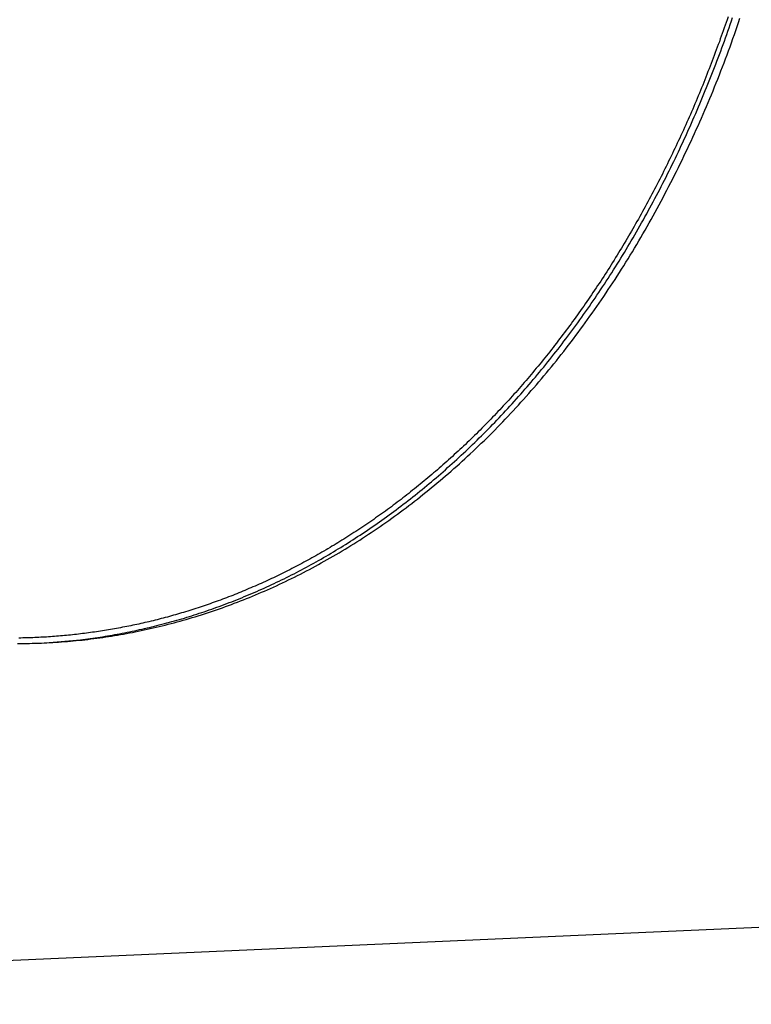
# Model space of a CAD drawing. Extents: x -31.6 to 31.6, y -27.6 to 27.6.
# Drawn here: x -9.5 to -7, y 17.3 to 20.7 of the extents above; entities that cross this region are included whole.
import ezdxf

# ---------------------------------------------------------------- set-up
doc = ezdxf.new("R2010")
doc.units = 0
doc.layers.get('0').update_dxf_attribs({"linetype": 'CONTINUOUS'})

msp = doc.modelspace()

# ---------------------------------------------------------------- linework, layer by layer
at = {"color": 0}
for points in [[(-9.5533, 18.5426), (-9.5431, 18.5427), (-9.5328, 18.5427), (-9.5226, 18.5428), (-9.5124, 18.5429), (-9.5022, 18.5432), (-9.492, 18.5435), (-9.4818, 18.5438), (-9.4716, 18.5441), (-9.4614, 18.5447), (-9.4614, 18.5447), (-9.4512, 18.545), (-9.441, 18.5456), (-9.4308, 18.5462), (-9.4206, 18.5468), (-9.4104, 18.5474), (-9.4002, 18.5482), (-9.39, 18.549), (-9.3799, 18.5499), (-9.3697, 18.5507), (-9.3595, 18.5516), (-9.3493, 18.5525), (-9.3391, 18.5537), (-9.3289, 18.5546), (-9.3187, 18.5558), (-9.3085, 18.557), (-9.2986, 18.5583), (-9.2986, 18.5583), (-9.2881, 18.5595), (-9.2778, 18.5609), (-9.2673, 18.5623), (-9.2571, 18.5638), (-9.2466, 18.5653), (-9.2364, 18.5668), (-9.2259, 18.5684), (-9.2157, 18.5702), (-9.2052, 18.5719), (-9.195, 18.5737), (-9.1847, 18.5755), (-9.1745, 18.5774), (-9.164, 18.5792), (-9.1538, 18.5813), (-9.1436, 18.5834), (-9.1334, 18.5855), (-9.1334, 18.5855), (-9.1228, 18.5876), (-9.1123, 18.5899), (-9.1018, 18.5921), (-9.0913, 18.5945), (-9.0808, 18.5969), (-9.0703, 18.5993), (-9.0598, 18.6017), (-9.0495, 18.6044), (-9.039, 18.6068), (-9.0285, 18.6095), (-9.018, 18.6122), (-9.0078, 18.615), (-8.9973, 18.6177), (-8.9871, 18.6206), (-8.9766, 18.6235), (-8.9664, 18.6265), (-8.9664, 18.6265), (-8.9556, 18.6295), (-8.9451, 18.6327), (-8.9345, 18.636), (-8.924, 18.6393), (-8.9134, 18.6426), (-8.9029, 18.6459), (-8.8924, 18.6493), (-8.8819, 18.6529), (-8.8714, 18.6564), (-8.8609, 18.66), (-8.8504, 18.6636), (-8.8401, 18.6673), (-8.8296, 18.6709), (-8.8193, 18.6748), (-8.8088, 18.6787), (-8.7986, 18.6827), (-8.7986, 18.6827), (-8.7878, 18.6866), (-8.7773, 18.6907), (-8.7667, 18.6949), (-8.7562, 18.6991), (-8.7457, 18.7033), (-8.7352, 18.7077), (-8.7247, 18.712), (-8.7143, 18.7165), (-8.7038, 18.7209), (-8.6933, 18.7254), (-8.6828, 18.7299), (-8.6725, 18.7347), (-8.662, 18.7392), (-8.6518, 18.744), (-8.6414, 18.7488), (-8.6312, 18.7537), (-8.6312, 18.7537), (-8.6205, 18.7587), (-8.61, 18.7638), (-8.5995, 18.7689), (-8.589, 18.7741), (-8.5785, 18.7792), (-8.568, 18.7846), (-8.5575, 18.79), (-8.5473, 18.7955), (-8.5368, 18.8009), (-8.5266, 18.8064), (-8.5162, 18.8119), (-8.506, 18.8176), (-8.4957, 18.8233), (-8.4855, 18.829), (-8.4753, 18.8347), (-8.4652, 18.8407), (-8.4652, 18.8407), (-8.4547, 18.8467), (-8.4442, 18.8527), (-8.4337, 18.8587), (-8.4235, 18.865), (-8.413, 18.8712), (-8.4028, 18.8775), (-8.3926, 18.8838), (-8.3824, 18.8903), (-8.3721, 18.8966), (-8.3619, 18.9031), (-8.3517, 18.9097), (-8.3416, 18.9163), (-8.3314, 18.9229), (-8.3215, 18.9295), (-8.3115, 18.9362), (-8.3016, 18.9431), (-8.3016, 18.9431), (-8.2912, 18.95), (-8.281, 18.9571), (-8.2708, 18.9643), (-8.2606, 18.9715), (-8.2504, 18.9787), (-8.2404, 18.9859), (-8.2303, 18.9932), (-8.2204, 19.0007), (-8.2103, 19.008), (-8.2004, 19.0155), (-8.1905, 19.023), (-8.1806, 19.0306), (-8.1707, 19.0381), (-8.161, 19.0459), (-8.1512, 19.0537), (-8.1416, 19.0615), (-8.1416, 19.0615), (-8.1314, 19.0693), (-8.1215, 19.0774), (-8.1116, 19.0855), (-8.1017, 19.0936), (-8.0918, 19.1017), (-8.0821, 19.11), (-8.0723, 19.1182), (-8.0627, 19.1266), (-8.0529, 19.1349), (-8.0433, 19.1433), (-8.0337, 19.1517), (-8.0242, 19.1604), (-8.0146, 19.1688), (-8.0052, 19.1775), (-7.9957, 19.1862), (-7.9864, 19.1949), (-7.9864, 19.1949), (-7.9767, 19.2038), (-7.9671, 19.2128), (-7.9575, 19.2218), (-7.948, 19.2309), (-7.9384, 19.2399), (-7.929, 19.2491), (-7.9196, 19.2584), (-7.9103, 19.2677), (-7.9009, 19.277), (-7.8916, 19.2863), (-7.8823, 19.2956), (-7.8733, 19.3052), (-7.864, 19.3146), (-7.855, 19.3242), (-7.846, 19.3338), (-7.837, 19.3435), (-7.837, 19.3435), (-7.8277, 19.3533), (-7.8185, 19.3632), (-7.8093, 19.3731), (-7.8003, 19.3831), (-7.7912, 19.393), (-7.7822, 19.4032), (-7.7732, 19.4134), (-7.7643, 19.4236), (-7.7553, 19.4337), (-7.7465, 19.4439), (-7.7378, 19.4541), (-7.7291, 19.4644), (-7.7204, 19.4746), (-7.7117, 19.4851), (-7.703, 19.4956), (-7.6946, 19.5061), (-7.6946, 19.5061), (-7.6858, 19.5168), (-7.6771, 19.5276), (-7.6684, 19.5384), (-7.6599, 19.5492), (-7.6512, 19.56), (-7.6428, 19.571), (-7.6344, 19.5819), (-7.626, 19.593), (-7.6176, 19.604), (-7.6092, 19.6151), (-7.6009, 19.6262), (-7.5928, 19.6373), (-7.5846, 19.6484), (-7.5765, 19.6597), (-7.5684, 19.6709), (-7.5604, 19.6823), (-7.5604, 19.6823), (-7.5521, 19.6937), (-7.544, 19.7053), (-7.5359, 19.7168), (-7.5279, 19.7285), (-7.5198, 19.7402), (-7.5119, 19.7519), (-7.504, 19.7636), (-7.4962, 19.7754), (-7.4883, 19.7871), (-7.4805, 19.799), (-7.4727, 19.8107), (-7.4652, 19.8227), (-7.4574, 19.8346), (-7.4499, 19.8466), (-7.4424, 19.8586), (-7.435, 19.8707), (-7.435, 19.8707), (-7.4273, 19.8829), (-7.4198, 19.8952), (-7.4123, 19.9075), (-7.4049, 19.9199), (-7.3974, 19.9322), (-7.3901, 19.9448), (-7.3828, 19.9572), (-7.3756, 19.9698), (-7.3684, 19.9822), (-7.3612, 19.9948), (-7.354, 20.0074), (-7.3471, 20.02), (-7.3401, 20.0326), (-7.3332, 20.0454), (-7.3263, 20.058), (-7.3196, 20.0709), (-7.3196, 20.0709), (-7.3126, 20.0836), (-7.3057, 20.0965), (-7.2988, 20.1094), (-7.292, 20.1223), (-7.2851, 20.1352), (-7.2785, 20.1482), (-7.2719, 20.1611), (-7.2654, 20.1743), (-7.2588, 20.1872), (-7.2523, 20.2004), (-7.2458, 20.2134), (-7.2395, 20.2266), (-7.2331, 20.2398), (-7.2268, 20.253), (-7.2205, 20.2662), (-7.2144, 20.2795), (-7.2144, 20.2795), (-7.2081, 20.2927), (-7.202, 20.3061), (-7.1958, 20.3193), (-7.1898, 20.3328), (-7.1837, 20.3461), (-7.1777, 20.3596), (-7.1717, 20.3731), (-7.1659, 20.3866), (-7.1599, 20.4), (-7.1542, 20.4135), (-7.1485, 20.427), (-7.1428, 20.4406), (-7.1371, 20.4541), (-7.1314, 20.4678), (-7.1258, 20.4813), (-7.1204, 20.4951), (-7.1204, 20.4951), (-7.1147, 20.5089), (-7.1093, 20.523), (-7.1039, 20.5369), (-7.0985, 20.551), (-7.0931, 20.565), (-7.0879, 20.5791), (-7.0826, 20.5932), (-7.0775, 20.6073), (-7.0723, 20.6214), (-7.0672, 20.6355), (-7.0621, 20.6496), (-7.0572, 20.6638), (-7.0521, 20.6779), (-7.0473, 20.6922), (-7.0425, 20.7063), (-7.0378, 20.7207)], [(-7.0793, 20.725), (-7.0826, 20.7154), (-7.0859, 20.7058), (-7.0892, 20.6962), (-7.0926, 20.6867), (-7.0926, 20.6867), (-7.0959, 20.6771), (-7.0993, 20.6675), (-7.1026, 20.6579), (-7.1062, 20.6485), (-7.1095, 20.6389), (-7.1131, 20.6293), (-7.1166, 20.6197), (-7.1202, 20.6104), (-7.1236, 20.6008), (-7.1272, 20.5914), (-7.1308, 20.5818), (-7.1344, 20.5725), (-7.138, 20.5629), (-7.1416, 20.5536), (-7.1452, 20.544), (-7.149, 20.5347), (-7.149, 20.5347), (-7.1526, 20.5251), (-7.1563, 20.5158), (-7.1599, 20.5065), (-7.1638, 20.4972), (-7.1674, 20.4878), (-7.1713, 20.4785), (-7.1751, 20.4692), (-7.179, 20.4599), (-7.1827, 20.4506), (-7.1866, 20.4413), (-7.1905, 20.432), (-7.1944, 20.4227), (-7.1983, 20.4134), (-7.2023, 20.4041), (-7.2062, 20.3948), (-7.2104, 20.3857), (-7.2104, 20.3857), (-7.2143, 20.3764), (-7.2184, 20.3674), (-7.2223, 20.3581), (-7.2265, 20.3491), (-7.2306, 20.3398), (-7.2348, 20.3308), (-7.239, 20.3216), (-7.2432, 20.3126), (-7.2474, 20.3033), (-7.2516, 20.2943), (-7.2558, 20.2853), (-7.2601, 20.2763), (-7.2643, 20.2673), (-7.2687, 20.2583), (-7.2729, 20.2493), (-7.2774, 20.2403), (-7.2774, 20.2403), (-7.2816, 20.2313), (-7.286, 20.2223), (-7.2902, 20.2133), (-7.2947, 20.2046), (-7.299, 20.1956), (-7.3035, 20.1869), (-7.308, 20.1779), (-7.3125, 20.1692), (-7.317, 20.1602), (-7.3215, 20.1515), (-7.326, 20.1425), (-7.3306, 20.1338), (-7.3351, 20.1248), (-7.3398, 20.1161), (-7.3444, 20.1074), (-7.3492, 20.0987), (-7.3492, 20.0987), (-7.3537, 20.09), (-7.3584, 20.0813), (-7.3629, 20.0726), (-7.3677, 20.0641), (-7.3724, 20.0554), (-7.3772, 20.0469), (-7.382, 20.0382), (-7.3868, 20.0298), (-7.3916, 20.0211), (-7.3964, 20.0127), (-7.4012, 20.004), (-7.4061, 19.9956), (-7.4109, 19.9869), (-7.4159, 19.9785), (-7.4207, 19.9701), (-7.4258, 19.9617), (-7.4258, 19.9617), (-7.4306, 19.9533), (-7.4356, 19.9449), (-7.4404, 19.9365), (-7.4455, 19.9283), (-7.4505, 19.9199), (-7.4556, 19.9116), (-7.4607, 19.9032), (-7.4658, 19.8951), (-7.4709, 19.8867), (-7.476, 19.8785), (-7.4811, 19.8701), (-7.4863, 19.862), (-7.4914, 19.8536), (-7.4967, 19.8455), (-7.5018, 19.8374), (-7.5072, 19.8293), (-7.5072, 19.8293), (-7.5123, 19.8212), (-7.5176, 19.8131), (-7.5227, 19.805), (-7.5281, 19.7972), (-7.5333, 19.7891), (-7.5387, 19.7813), (-7.5441, 19.7732), (-7.5495, 19.7654), (-7.5548, 19.7573), (-7.5602, 19.7495), (-7.5656, 19.7416), (-7.571, 19.7338), (-7.5764, 19.7259), (-7.5819, 19.7181), (-7.5873, 19.7103), (-7.593, 19.7025), (-7.593, 19.7025), (-7.5984, 19.6947), (-7.6039, 19.6871), (-7.6093, 19.6793), (-7.615, 19.6718), (-7.6204, 19.664), (-7.6261, 19.6565), (-7.6317, 19.6488), (-7.6374, 19.6413), (-7.6429, 19.6335), (-7.6486, 19.626), (-7.6543, 19.6185), (-7.66, 19.611), (-7.6657, 19.6035), (-7.6714, 19.596), (-7.6771, 19.5885), (-7.683, 19.5811), (-7.683, 19.5811), (-7.6887, 19.5736), (-7.6944, 19.5664), (-7.7001, 19.5591), (-7.7059, 19.5519), (-7.7116, 19.5446), (-7.7175, 19.5374), (-7.7233, 19.5302), (-7.7293, 19.523), (-7.735, 19.5158), (-7.741, 19.5086), (-7.7469, 19.5014), (-7.7529, 19.4943), (-7.7589, 19.4871), (-7.7649, 19.48), (-7.7709, 19.4728), (-7.777, 19.4659), (-7.777, 19.4659), (-7.7828, 19.4589), (-7.7888, 19.452), (-7.7948, 19.4451), (-7.8008, 19.4382), (-7.8068, 19.4313), (-7.8128, 19.4244), (-7.8188, 19.4175), (-7.825, 19.4108), (-7.831, 19.4039), (-7.8371, 19.3972), (-7.8431, 19.3903), (-7.8494, 19.3837), (-7.8555, 19.3769), (-7.8618, 19.3703), (-7.8681, 19.3637), (-7.8744, 19.3571), (-7.8744, 19.3571), (-7.8804, 19.3505), (-7.8867, 19.3439), (-7.8928, 19.3373), (-7.8991, 19.3309), (-7.9052, 19.3243), (-7.9115, 19.318), (-7.9178, 19.3115), (-7.9241, 19.3052), (-7.9304, 19.2987), (-7.9367, 19.2924), (-7.943, 19.2861), (-7.9494, 19.2798), (-7.9557, 19.2735), (-7.9621, 19.2672), (-7.9684, 19.2609), (-7.975, 19.2547), (-7.975, 19.2547), (-7.9813, 19.2484), (-7.9876, 19.2424), (-7.9939, 19.2363), (-8.0004, 19.2303), (-8.0067, 19.2243), (-8.0133, 19.2183), (-8.0196, 19.2123), (-8.0262, 19.2064), (-8.0325, 19.2004), (-8.0391, 19.1944), (-8.0456, 19.1884), (-8.0522, 19.1826), (-8.0588, 19.1766), (-8.0654, 19.1709), (-8.072, 19.165), (-8.0786, 19.1593), (-8.0786, 19.1593), (-8.0849, 19.1536), (-8.0915, 19.1479), (-8.098, 19.1422), (-8.1046, 19.1366), (-8.1112, 19.1309), (-8.1178, 19.1254), (-8.1244, 19.1198), (-8.1311, 19.1144), (-8.1377, 19.1087), (-8.1443, 19.1033), (-8.1509, 19.0978), (-8.1577, 19.0924), (-8.1643, 19.087), (-8.1712, 19.0816), (-8.1779, 19.0762), (-8.1848, 19.0709), (-8.1848, 19.0709), (-8.1914, 19.0655), (-8.198, 19.0603), (-8.2046, 19.055), (-8.2114, 19.0499), (-8.218, 19.0447), (-8.2248, 19.0396), (-8.2314, 19.0345), (-8.2383, 19.0294), (-8.2449, 19.0243), (-8.2518, 19.0192), (-8.2586, 19.0141), (-8.2655, 19.0092), (-8.2723, 19.0041), (-8.2792, 18.9993), (-8.2861, 18.9943), (-8.293, 18.9895), (-8.293, 18.9895), (-8.2996, 18.9846), (-8.3065, 18.9798), (-8.3133, 18.975), (-8.3202, 18.9703), (-8.3269, 18.9655), (-8.3338, 18.9609), (-8.3407, 18.9561), (-8.3476, 18.9516), (-8.3545, 18.9468), (-8.3614, 18.9423), (-8.3683, 18.9377), (-8.3752, 18.9332), (-8.3821, 18.9287), (-8.3891, 18.9242), (-8.396, 18.9197), (-8.4032, 18.9153), (-8.4032, 18.9153), (-8.41, 18.9108), (-8.4169, 18.9066), (-8.4238, 18.9022), (-8.4307, 18.898), (-8.4376, 18.8937), (-8.4445, 18.8895), (-8.4514, 18.8853), (-8.4585, 18.8812), (-8.4654, 18.877), (-8.4724, 18.8728), (-8.4793, 18.8686), (-8.4865, 18.8646), (-8.4934, 18.8604), (-8.5006, 18.8565), (-8.5076, 18.8524), (-8.5148, 18.8485), (-8.5148, 18.8485), (-8.5217, 18.8446), (-8.5286, 18.8407), (-8.5355, 18.8368), (-8.5426, 18.833), (-8.5495, 18.8291), (-8.5566, 18.8254), (-8.5635, 18.8216), (-8.5707, 18.818), (-8.5776, 18.8141), (-8.5848, 18.8105), (-8.5917, 18.8069), (-8.5989, 18.8033), (-8.6058, 18.7997), (-8.613, 18.7961), (-8.6202, 18.7925), (-8.6274, 18.7891), (-8.6274, 18.7891), (-8.6343, 18.7855), (-8.6412, 18.7821), (-8.6481, 18.7786), (-8.6553, 18.7753), (-8.6622, 18.7719), (-8.6694, 18.7686), (-8.6764, 18.7653), (-8.6836, 18.762), (-8.6905, 18.7587), (-8.6977, 18.7554), (-8.7048, 18.7521), (-8.712, 18.7491), (-8.7192, 18.7458), (-8.7264, 18.7428), (-8.7336, 18.7397), (-8.7408, 18.7367), (-8.7408, 18.7367), (-8.7477, 18.7336), (-8.7548, 18.7306), (-8.7617, 18.7276), (-8.7689, 18.7247), (-8.7758, 18.7217), (-8.783, 18.7189), (-8.79, 18.7159), (-8.7972, 18.7132), (-8.8041, 18.7102), (-8.8113, 18.7075), (-8.8185, 18.7048), (-8.8257, 18.7021), (-8.8328, 18.6994), (-8.84, 18.6967), (-8.8472, 18.694), (-8.8544, 18.6915), (-8.8544, 18.6915), (-8.8613, 18.6888), (-8.8685, 18.6863), (-8.8754, 18.6837), (-8.8826, 18.6813), (-8.8895, 18.6788), (-8.8967, 18.6764), (-8.9038, 18.674), (-8.911, 18.6716), (-8.9179, 18.6692), (-8.9251, 18.6668), (-8.9323, 18.6644), (-8.9395, 18.6622), (-8.9466, 18.6598), (-8.9538, 18.6577), (-8.961, 18.6554), (-8.9682, 18.6533), (-8.9682, 18.6533), (-8.9751, 18.6511), (-8.9823, 18.649), (-8.9892, 18.6469), (-8.9964, 18.6448), (-9.0033, 18.6427), (-9.0105, 18.6408), (-9.0176, 18.6387), (-9.0248, 18.6369), (-9.0317, 18.6348), (-9.0389, 18.633), (-9.0461, 18.631), (-9.0533, 18.6292), (-9.0602, 18.6274), (-9.0674, 18.6256), (-9.0746, 18.6238), (-9.0818, 18.6221), (-9.0818, 18.6221), (-9.0887, 18.6203), (-9.0958, 18.6186), (-9.1027, 18.6168), (-9.1099, 18.6153), (-9.1168, 18.6135), (-9.124, 18.612), (-9.1309, 18.6105), (-9.1381, 18.609), (-9.145, 18.6075), (-9.1522, 18.606), (-9.1591, 18.6045), (-9.1663, 18.6031), (-9.1732, 18.6016), (-9.1804, 18.6003), (-9.1876, 18.5989), (-9.1948, 18.5977), (-9.1948, 18.5977), (-9.2017, 18.5962), (-9.2086, 18.595), (-9.2155, 18.5937), (-9.2227, 18.5925), (-9.2296, 18.5913), (-9.2366, 18.5901), (-9.2435, 18.5889), (-9.2507, 18.5879), (-9.2576, 18.5867), (-9.2647, 18.5856), (-9.2716, 18.5844), (-9.2788, 18.5835), (-9.2857, 18.5824), (-9.2929, 18.5815), (-9.2998, 18.5806), (-9.307, 18.5797), (-9.307, 18.5797), (-9.3139, 18.5787), (-9.3208, 18.5778), (-9.3277, 18.5769), (-9.3346, 18.576), (-9.3415, 18.5751), (-9.3484, 18.5744), (-9.3553, 18.5735), (-9.3624, 18.5729), (-9.3693, 18.572), (-9.3762, 18.5714), (-9.3831, 18.5707), (-9.3901, 18.5701), (-9.397, 18.5695), (-9.4039, 18.5689), (-9.4108, 18.5683), (-9.418, 18.5679), (-9.418, 18.5679), (-9.4247, 18.5673), (-9.4316, 18.5667), (-9.4385, 18.5661), (-9.4454, 18.5657), (-9.4523, 18.5651), (-9.4592, 18.5648), (-9.4661, 18.5644), (-9.473, 18.5641), (-9.4799, 18.5637), (-9.4868, 18.5634), (-9.4937, 18.5631), (-9.5006, 18.5628), (-9.5075, 18.5625), (-9.5144, 18.5624), (-9.5213, 18.5621), (-9.5282, 18.5621), (-9.5282, 18.5621), (-9.5351, 18.5618), (-9.542, 18.5617), (-9.5489, 18.5614)], [(-9.47, 18.5443), (-9.3346, 18.5559), (-9.3346, 18.5559), (-9.3259, 18.5568), (-9.3173, 18.5579), (-9.3086, 18.5589), (-9.3002, 18.5601), (-9.2915, 18.5613), (-9.2831, 18.5625), (-9.2744, 18.5637), (-9.266, 18.5651), (-9.2573, 18.5663), (-9.2489, 18.5677), (-9.2403, 18.569), (-9.2319, 18.5705), (-9.2232, 18.572), (-9.2148, 18.5735), (-9.2064, 18.575), (-9.198, 18.5767), (-9.198, 18.5767), (-9.1893, 18.5782), (-9.1806, 18.58), (-9.1719, 18.5816), (-9.1632, 18.5834), (-9.1545, 18.5852), (-9.1458, 18.587), (-9.1371, 18.5888), (-9.1286, 18.5909), (-9.1199, 18.5927), (-9.1112, 18.5947), (-9.1025, 18.5966), (-9.0941, 18.5987), (-9.0854, 18.6008), (-9.0769, 18.6029), (-9.0682, 18.605), (-9.0598, 18.6073), (-9.0598, 18.6073), (-9.0509, 18.6094), (-9.0422, 18.6118), (-9.0335, 18.614), (-9.0248, 18.6164), (-9.0161, 18.6188), (-9.0074, 18.6212), (-8.9987, 18.6236), (-8.99, 18.6263), (-8.9813, 18.6287), (-8.9726, 18.6314), (-8.9639, 18.6339), (-8.9553, 18.6366), (-8.9466, 18.6393), (-8.9379, 18.642), (-8.9292, 18.6447), (-8.9208, 18.6477), (-8.9208, 18.6477), (-8.9118, 18.6504), (-8.9031, 18.6534), (-8.8944, 18.6564), (-8.8857, 18.6594), (-8.877, 18.6624), (-8.8683, 18.6656), (-8.8596, 18.6687), (-8.8509, 18.672), (-8.8422, 18.675), (-8.8335, 18.6783), (-8.8248, 18.6816), (-8.8162, 18.6849), (-8.8075, 18.6882), (-8.7989, 18.6917), (-8.7902, 18.6951), (-8.7818, 18.6987), (-8.7818, 18.6987), (-8.7728, 18.7022), (-8.7641, 18.7058), (-8.7553, 18.7094), (-8.7466, 18.7131), (-8.7379, 18.7167), (-8.7292, 18.7205), (-8.7205, 18.7242), (-8.7118, 18.7281), (-8.7031, 18.7319), (-8.6944, 18.7358), (-8.6857, 18.7397), (-8.6772, 18.7437), (-8.6685, 18.7476), (-8.6601, 18.7517), (-8.6514, 18.7557), (-8.643, 18.7599), (-8.643, 18.7599), (-8.6342, 18.7641), (-8.6255, 18.7683), (-8.6168, 18.7725), (-8.6081, 18.777), (-8.5994, 18.7813), (-8.5907, 18.7858), (-8.582, 18.7903), (-8.5735, 18.7948), (-8.5648, 18.7993), (-8.5563, 18.8038), (-8.5476, 18.8083), (-8.5392, 18.8131), (-8.5305, 18.8177), (-8.5221, 18.8225), (-8.5136, 18.8273), (-8.5052, 18.8321), (-8.5052, 18.8321), (-8.4965, 18.8369), (-8.4878, 18.8419), (-8.4791, 18.8468), (-8.4706, 18.8519), (-8.4619, 18.857), (-8.4535, 18.8621), (-8.4449, 18.8672), (-8.4365, 18.8724), (-8.4278, 18.8775), (-8.4194, 18.8828), (-8.411, 18.8879), (-8.4026, 18.8933), (-8.3942, 18.8986), (-8.3858, 18.904), (-8.3774, 18.9094), (-8.3692, 18.9149), (-8.3692, 18.9149), (-8.3605, 18.9203), (-8.3521, 18.926), (-8.3435, 18.9317), (-8.3351, 18.9374), (-8.3266, 18.9431), (-8.3182, 18.949), (-8.3098, 18.9547), (-8.3015, 18.9607), (-8.2931, 18.9664), (-8.2847, 18.9724), (-8.2763, 18.9784), (-8.2682, 18.9844), (-8.2598, 18.9904), (-8.2517, 18.9964), (-8.2435, 19.0024), (-8.2354, 19.0087), (-8.2354, 19.0087), (-8.227, 19.0149), (-8.2186, 19.0212), (-8.2102, 19.0275), (-8.2019, 19.0339), (-8.1935, 19.0402), (-8.1854, 19.0468), (-8.1771, 19.0532), (-8.169, 19.0598), (-8.1607, 19.0663), (-8.1526, 19.0729), (-8.1445, 19.0795), (-8.1364, 19.0861), (-8.1283, 19.0927), (-8.1203, 19.0995), (-8.1122, 19.1062), (-8.1044, 19.1131), (-8.1044, 19.1131), (-8.0961, 19.12), (-8.088, 19.1269), (-8.0799, 19.1338), (-8.0718, 19.141), (-8.0637, 19.1479), (-8.0558, 19.1551), (-8.0477, 19.1623), (-8.0399, 19.1695), (-8.0318, 19.1767), (-8.024, 19.1839), (-8.016, 19.1911), (-8.0082, 19.1984), (-8.0004, 19.2056), (-7.9926, 19.2131), (-7.9848, 19.2206), (-7.9772, 19.2281), (-7.9772, 19.2281), (-7.9691, 19.2356), (-7.9613, 19.2432), (-7.9533, 19.2507), (-7.9455, 19.2585), (-7.9377, 19.2662), (-7.9299, 19.274), (-7.9221, 19.2818), (-7.9146, 19.2896), (-7.9068, 19.2974), (-7.8992, 19.3052), (-7.8915, 19.313), (-7.884, 19.3209), (-7.8764, 19.3287), (-7.8689, 19.3368), (-7.8614, 19.3448), (-7.854, 19.3529), (-7.854, 19.3529), (-7.8462, 19.361), (-7.8387, 19.3694), (-7.8312, 19.3776), (-7.8237, 19.386), (-7.8162, 19.3943), (-7.8087, 19.4027), (-7.8012, 19.4111), (-7.794, 19.4196), (-7.7865, 19.428), (-7.7792, 19.4364), (-7.7718, 19.4448), (-7.7646, 19.4535), (-7.7574, 19.4619), (-7.7502, 19.4706), (-7.743, 19.4792), (-7.736, 19.4879), (-7.736, 19.4879), (-7.7285, 19.4966), (-7.7213, 19.5055), (-7.7141, 19.5142), (-7.7069, 19.5232), (-7.6997, 19.5321), (-7.6926, 19.5411), (-7.6854, 19.5501), (-7.6785, 19.5591), (-7.6713, 19.5681), (-7.6644, 19.5771), (-7.6574, 19.5861), (-7.6505, 19.5952), (-7.6436, 19.6042), (-7.6367, 19.6135), (-7.6298, 19.6226), (-7.6232, 19.6319), (-7.6232, 19.6319), (-7.6162, 19.6412), (-7.6093, 19.6506), (-7.6024, 19.6599), (-7.5956, 19.6695), (-7.5887, 19.6788), (-7.5821, 19.6884), (-7.5753, 19.698), (-7.5687, 19.7076), (-7.562, 19.7171), (-7.5554, 19.7267), (-7.5488, 19.7363), (-7.5423, 19.746), (-7.5357, 19.7556), (-7.5294, 19.7654), (-7.5229, 19.775), (-7.5166, 19.7849), (-7.5166, 19.7849), (-7.51, 19.7947), (-7.5034, 19.8046), (-7.4968, 19.8145), (-7.4905, 19.8244), (-7.4841, 19.8343), (-7.4778, 19.8444), (-7.4715, 19.8543), (-7.4652, 19.8645), (-7.4589, 19.8744), (-7.4526, 19.8846), (-7.4463, 19.8946), (-7.4403, 19.9048), (-7.4342, 19.9149), (-7.4282, 19.9251), (-7.4222, 19.9353), (-7.4162, 19.9455), (-7.4162, 19.9455), (-7.41, 19.9557), (-7.404, 19.9662), (-7.398, 19.9765), (-7.392, 19.987), (-7.386, 19.9974), (-7.3802, 20.0079), (-7.3742, 20.0184), (-7.3685, 20.0289), (-7.3625, 20.0394), (-7.3568, 20.0499), (-7.3511, 20.0604), (-7.3454, 20.071), (-7.3397, 20.0815), (-7.3341, 20.0922), (-7.3284, 20.1027), (-7.323, 20.1135), (-7.323, 20.1135), (-7.3173, 20.1242), (-7.3117, 20.135), (-7.306, 20.1458), (-7.3006, 20.1566), (-7.2951, 20.1674), (-7.2897, 20.1783), (-7.2843, 20.1891), (-7.2789, 20.2002), (-7.2735, 20.211), (-7.2681, 20.222), (-7.2627, 20.2328), (-7.2576, 20.2439), (-7.2523, 20.2548), (-7.2472, 20.2659), (-7.2421, 20.277), (-7.237, 20.2881), (-7.237, 20.2881), (-7.2318, 20.2992), (-7.2267, 20.3103), (-7.2216, 20.3214), (-7.2165, 20.3327), (-7.2114, 20.3438), (-7.2065, 20.3552), (-7.2015, 20.3663), (-7.1967, 20.3777), (-7.1918, 20.3888), (-7.187, 20.4002), (-7.1822, 20.4115), (-7.1774, 20.4229), (-7.1726, 20.4343), (-7.168, 20.4457), (-7.1633, 20.4571), (-7.1588, 20.4685), (-7.1588, 20.4685), (-7.154, 20.4799), (-7.1494, 20.4913), (-7.1447, 20.5027), (-7.1402, 20.5143), (-7.1357, 20.5257), (-7.1312, 20.5372), (-7.1267, 20.5486), (-7.1223, 20.5603), (-7.1178, 20.5717), (-7.1135, 20.5833), (-7.109, 20.5947), (-7.1048, 20.6064), (-7.1005, 20.6178), (-7.0963, 20.6295), (-7.0921, 20.6412), (-7.088, 20.6529), (-7.088, 20.6529), (-7.0838, 20.6643), (-7.0797, 20.676), (-7.0755, 20.6877), (-7.0716, 20.6994), (-7.0676, 20.7111), (-7.0637, 20.7228)], [(-13.0316, 17.2857), (-5.7914, 17.6061)], [(-13.0316, 17.2857), (-5.7914, 17.6061)], [(-13.0316, 17.2857), (-5.7914, 17.6061)], [(-13.0316, 17.2857), (-5.7914, 17.6061)], [(-13.0316, 17.2857), (-5.7914, 17.6061)], [(-13.0316, 17.2857), (-5.7914, 17.6061)], [(-13.0316, 17.2857), (-5.7914, 17.6061)], [(-13.0316, 17.2857), (-5.7914, 17.6061)], [(-13.0316, 17.2857), (-5.7914, 17.6061)], [(-13.0316, 17.2857), (-5.7914, 17.6061)], [(-13.0316, 17.2857), (-5.7914, 17.6061)], [(-13.0316, 17.2857), (-5.7914, 17.6061)], [(-13.0316, 17.2857), (-5.7914, 17.6061)], [(-13.0316, 17.2857), (-5.7914, 17.6061)], [(-13.0316, 17.2857), (-5.7914, 17.6061)], [(-13.0316, 17.2857), (-5.7914, 17.6061)], [(-13.0316, 17.2857), (-5.7914, 17.6061)], [(-13.0316, 17.2857), (-5.7914, 17.6061)], [(-13.0316, 17.2857), (-5.7914, 17.6061)], [(-13.0316, 17.2857), (-5.7914, 17.6061)], [(-13.0316, 17.2857), (-5.7914, 17.6061)]]:
    msp.add_lwpolyline(points, dxfattribs=at)

doc.saveas('drawing.dxf')
